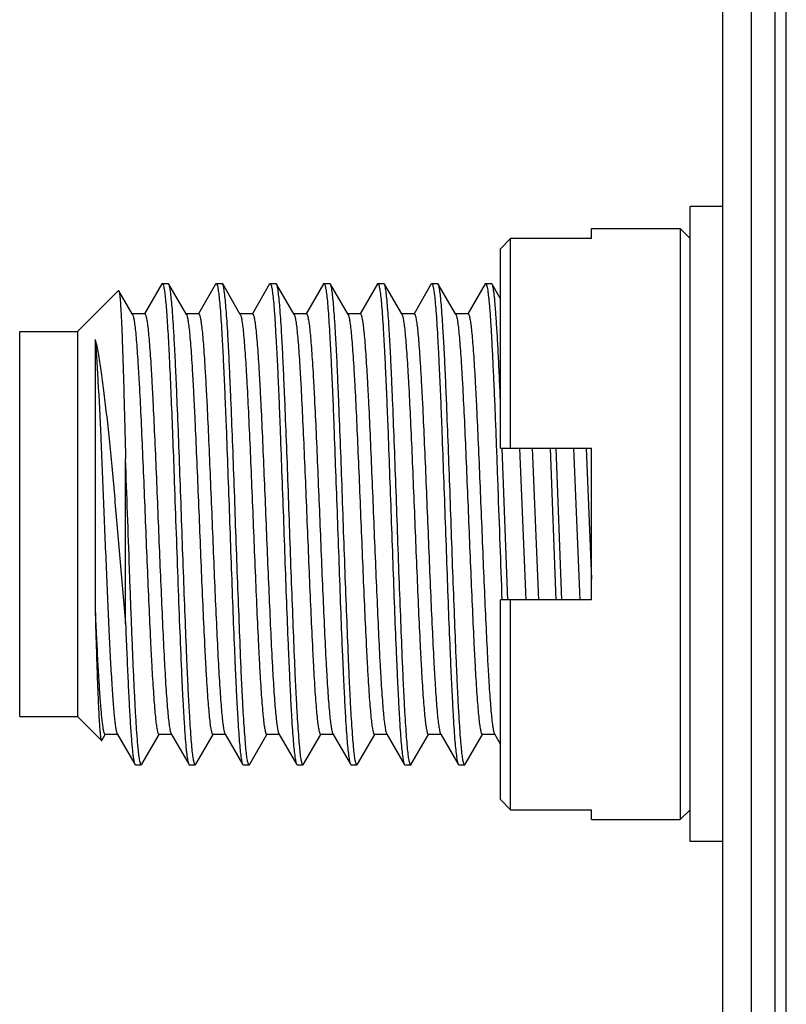
# Model space of a CAD drawing. Units: inches. Extents: x 0.2 to 16.8, y 0.2 to 10.8.
# Drawn here: x 7.6 to 8, y 5 to 5.5 of the extents above; entities that cross this region are included whole.
import ezdxf

# ---------------------------------------------------------------- set-up
doc = ezdxf.new("R2010")
doc.units = ezdxf.units.IN
doc.header["$LTSCALE"] = 0.935
doc.header["$MEASUREMENT"] = 0
doc.layers.get('0').update_dxf_attribs({"linetype": 'CONTINUOUS'})
doc.layers.add('02___PRT_ALL_AXES', color=7, linetype='CONTINUOUS')

msp = doc.modelspace()

# ---------------------------------------------------------------- linework, layer by layer
at = {"color": 7, "linetype": 'CONTINUOUS'}
for p, q in [((7.96411, 4.19258), (7.96411, 8.63353)), ((7.94911, 4.51816), (7.94911, 8.62959)), ((7.88093, 5.42737), (7.88093, 5.4325)), ((7.88093, 5.4325), (7.927, 5.4325)), ((7.927, 5.4325), (7.927, 5.12541)), ((7.927, 5.4325), (7.93211, 5.42738)), ((7.83881, 5.42737), (7.83369, 5.42206)), ((7.83881, 5.31833), (7.83881, 5.42737)), ((7.88093, 5.42737), (7.83881, 5.42737)), ((7.83369, 5.31833), (7.83369, 5.42206)), ((7.65761, 5.40372), (7.64865, 5.38823)), ((7.65761, 5.40372), (7.65788, 5.40396)), ((7.65788, 5.40396), (7.66099, 5.40396)), ((7.66127, 5.40371), (7.66099, 5.40396)), ((7.67042, 5.38789), (7.66126, 5.40371)), ((7.6856, 5.40371), (7.67665, 5.38824)), ((7.6856, 5.40371), (7.68588, 5.40396)), ((7.68588, 5.40396), (7.68899, 5.40396)), ((7.68926, 5.40372), (7.68899, 5.40396)), ((7.69841, 5.38791), (7.68927, 5.40372)), ((7.71362, 5.40373), (7.70466, 5.38824)), ((7.71362, 5.40373), (7.71388, 5.40396)), ((7.71388, 5.40396), (7.71699, 5.40396)), ((7.71727, 5.40371), (7.71699, 5.40396)), ((7.72642, 5.3879), (7.71727, 5.40371)), ((7.74163, 5.40373), (7.73266, 5.38824)), ((7.74163, 5.40373), (7.74188, 5.40396)), ((7.74188, 5.40396), (7.74499, 5.40396)), ((7.74527, 5.40371), (7.74499, 5.40396)), ((7.75442, 5.3879), (7.74527, 5.40371)), ((7.76963, 5.40373), (7.76066, 5.38823)), ((7.76963, 5.40373), (7.76988, 5.40396)), ((7.76988, 5.40396), (7.77299, 5.40396)), ((7.77328, 5.4037), (7.77299, 5.40396)), ((7.78227, 5.38816), (7.77327, 5.4037)), ((7.79763, 5.40373), (7.78866, 5.38823)), ((7.79763, 5.40373), (7.79788, 5.40396)), ((7.79788, 5.40396), (7.80099, 5.40396)), ((7.80128, 5.4037), (7.80099, 5.40396)), ((7.81027, 5.38815), (7.80127, 5.4037)), ((7.82564, 5.40373), (7.81666, 5.38822)), ((7.82563, 5.40373), (7.82588, 5.40396)), ((7.82588, 5.40396), (7.82899, 5.40396)), ((7.82928, 5.4037), (7.82899, 5.40396)), ((7.83369, 5.39605), (7.82926, 5.4037)), ((7.61377, 5.37896), (7.6351, 5.40029)), ((7.6351, 5.40029), (7.63529, 5.40022)), ((7.64226, 5.38817), (7.63528, 5.40022)), ((7.64242, 5.3879), (7.64226, 5.38817)), ((7.64877, 5.38817), (7.64226, 5.38817)), ((7.67676, 5.38817), (7.67026, 5.38817)), ((7.70478, 5.38818), (7.69826, 5.38818)), ((7.73278, 5.38817), (7.72626, 5.38817)), ((7.76078, 5.38816), (7.75427, 5.38816)), ((7.78242, 5.38789), (7.78227, 5.38816)), ((7.78878, 5.38816), (7.78227, 5.38816)), ((7.81042, 5.38788), (7.81027, 5.38815)), ((7.81678, 5.38815), (7.81027, 5.38815)), ((7.58377, 5.17896), (7.58377, 5.37896)), ((7.58377, 5.37896), (7.61377, 5.37896)), ((7.61377, 5.37896), (7.61377, 5.17896)), ((7.623, 5.37482), (7.623, 5.23387)), ((7.83369, 5.31833), (7.88093, 5.31833)), ((7.8374, 5.2394), (7.83453, 5.31849)), ((7.84345, 5.31848), (7.84675, 5.23943)), ((7.85012, 5.31849), (7.85342, 5.23943)), ((7.85947, 5.31846), (7.86233, 5.23945)), ((7.86541, 5.23945), (7.86254, 5.31846)), ((7.87145, 5.31846), (7.87475, 5.23943)), ((7.87811, 5.31848), (7.88093, 5.25037)), ((7.88093, 5.23959), (7.88093, 5.31833)), ((7.63877, 5.22739), (7.63877, 5.31279)), ((7.63429, 5.27896), (7.63877, 5.22739)), ((7.83369, 5.13585), (7.83369, 5.23959)), ((7.88093, 5.23959), (7.83369, 5.23959)), ((7.83881, 5.13055), (7.83881, 5.23959)), ((7.58377, 5.17896), (7.61377, 5.17896)), ((7.61377, 5.17896), (7.62623, 5.1665)), ((7.62642, 5.16657), (7.62822, 5.16967)), ((7.6281, 5.16974), (7.63461, 5.16974)), ((7.63445, 5.17002), (7.6436, 5.1542)), ((7.64726, 5.1542), (7.65621, 5.16966)), ((7.65609, 5.16973), (7.66261, 5.16973)), ((7.66226, 5.17046), (7.66246, 5.17)), ((7.66246, 5.17), (7.67161, 5.15419)), ((7.67526, 5.1542), (7.68422, 5.16968)), ((7.68411, 5.16975), (7.69061, 5.16975)), ((7.69029, 5.17037), (7.69045, 5.17002)), ((7.69045, 5.17002), (7.69061, 5.16975)), ((7.69061, 5.16975), (7.69962, 5.15419)), ((7.70327, 5.1542), (7.71222, 5.16967)), ((7.71211, 5.16974), (7.71862, 5.16974)), ((7.71834, 5.17026), (7.71846, 5.17001)), ((7.71846, 5.17001), (7.72762, 5.15418)), ((7.73127, 5.1542), (7.74023, 5.16968)), ((7.74011, 5.16974), (7.74662, 5.16974)), ((7.74638, 5.17017), (7.74646, 5.17002)), ((7.74646, 5.17002), (7.75563, 5.15418)), ((7.75927, 5.15421), (7.76823, 5.16968)), ((7.76811, 5.16975), (7.77462, 5.16975)), ((7.77446, 5.17002), (7.77462, 5.16975)), ((7.77462, 5.16975), (7.78363, 5.15418)), ((7.78727, 5.15421), (7.79623, 5.16969)), ((7.79611, 5.16976), (7.80262, 5.16976)), ((7.80246, 5.17003), (7.80262, 5.16976)), ((7.80262, 5.16976), (7.81164, 5.15418)), ((7.81526, 5.15421), (7.82423, 5.1697)), ((7.82411, 5.16976), (7.83062, 5.16976)), ((7.83046, 5.17004), (7.83369, 5.16446)), ((7.62623, 5.1665), (7.62642, 5.16657)), ((7.6436, 5.1542), (7.64388, 5.15396)), ((7.64388, 5.15396), (7.64699, 5.15396)), ((7.64727, 5.1542), (7.64699, 5.15396)), ((7.67161, 5.15419), (7.67188, 5.15396)), ((7.67188, 5.15396), (7.67499, 5.15396)), ((7.67527, 5.1542), (7.67499, 5.15396)), ((7.69961, 5.15419), (7.69988, 5.15396)), ((7.69988, 5.15396), (7.70299, 5.15396)), ((7.70327, 5.1542), (7.70299, 5.15396)), ((7.72762, 5.15418), (7.72788, 5.15396)), ((7.72788, 5.15396), (7.73099, 5.15396)), ((7.73127, 5.1542), (7.73099, 5.15396)), ((7.75563, 5.15418), (7.75588, 5.15396)), ((7.75588, 5.15396), (7.75899, 5.15396)), ((7.75928, 5.15421), (7.75899, 5.15396)), ((7.78363, 5.15418), (7.78388, 5.15396)), ((7.78388, 5.15396), (7.78699, 5.15396)), ((7.78728, 5.15421), (7.78699, 5.15396)), ((7.81163, 5.15418), (7.81188, 5.15396)), ((7.81188, 5.15396), (7.81499, 5.15396)), ((7.81528, 5.15421), (7.81499, 5.15396)), ((7.83369, 5.13585), (7.83881, 5.13055)), ((7.83881, 5.13055), (7.88093, 5.13055)), ((7.88093, 5.12541), (7.88093, 5.13055)), ((7.927, 5.12541), (7.93211, 5.13053)), ((7.88093, 5.12541), (7.927, 5.12541))]:
    msp.add_line(p, q, dxfattribs=at)
at = {"color": 9, "linetype": 'CONTINUOUS'}
for p, q in [((7.97611, 8.63353), (7.97611, 4.19258)), ((7.98211, 4.19258), (7.98211, 8.63353))]:
    msp.add_line(p, q, dxfattribs=at)
at = {"color": 7, "linetype": 'CONTINUOUS'}
for points, knots in [([(7.65788, 5.40396), (7.65795, 5.40396), (7.65813, 5.4038), (7.6584, 5.40319), (7.65873, 5.40184), (7.65908, 5.39958), (7.65946, 5.39642), (7.65983, 5.39242), (7.6602, 5.38758), (7.66057, 5.38195), (7.66095, 5.37557), (7.66133, 5.36848), (7.66186, 5.35777), (7.6625, 5.34304), (7.66323, 5.32407), (7.66374, 5.31086), (7.66399, 5.30403)], [0, 0, 0, 0, 0.002202, 0.006111, 0.020274, 0.043222, 0.07489, 0.115096, 0.163558, 0.219942, 0.283838, 0.35479, 0.432275, 0.604548, 0.795646, 1, 1, 1, 1]), ([(7.67499, 5.15397), (7.67491, 5.15397), (7.67477, 5.1541), (7.67466, 5.15431), (7.6745, 5.15469), (7.67432, 5.15535), (7.674, 5.15687), (7.67364, 5.15949), (7.67323, 5.16346), (7.67281, 5.16849), (7.67239, 5.17454), (7.67197, 5.18156), (7.67154, 5.18948), (7.67112, 5.19823), (7.67053, 5.21131), (7.66981, 5.22906), (7.66897, 5.25158), (7.66813, 5.27512), (7.66729, 5.29879), (7.66645, 5.32173), (7.66573, 5.34), (7.66514, 5.35362), (7.66472, 5.36286), (7.66429, 5.37133), (7.66387, 5.37894), (7.66345, 5.38562), (7.66303, 5.39131), (7.66261, 5.39597), (7.66224, 5.39919), (7.66194, 5.40121), (7.66173, 5.4023), (7.66152, 5.4031), (7.66136, 5.40354), (7.66127, 5.4037)], [0, 0, 0, 0, 0.001029, 0.001863, 0.002952, 0.005939, 0.010037, 0.021609, 0.037599, 0.057829, 0.082112, 0.110254, 0.142038, 0.177142, 0.215214, 0.298864, 0.390005, 0.485209, 0.580977, 0.673814, 0.76024, 0.800044, 0.837106, 0.871076, 0.901606, 0.928406, 0.951274, 0.970025, 0.984475, 0.990033, 0.994463, 0.997775, 1, 1, 1, 1]), ([(7.68588, 5.40396), (7.68596, 5.40396), (7.6861, 5.40383), (7.68622, 5.40361), (7.68638, 5.40323), (7.68656, 5.40257), (7.68687, 5.40104), (7.68723, 5.39842), (7.68764, 5.39445), (7.68807, 5.38942), (7.68849, 5.38336), (7.68891, 5.37634), (7.68933, 5.36842), (7.68975, 5.35967), (7.69019, 5.35017), (7.69062, 5.34001), (7.6912, 5.32543), (7.69189, 5.3063), (7.69276, 5.28276), (7.69359, 5.25908), (7.69443, 5.23613), (7.69516, 5.21786), (7.69573, 5.20424), (7.69615, 5.195), (7.69658, 5.18654), (7.69701, 5.17893), (7.69744, 5.17225), (7.69785, 5.16656), (7.69826, 5.16191), (7.69863, 5.1587), (7.69894, 5.15669), (7.69915, 5.1556), (7.69936, 5.15479), (7.69951, 5.15435), (7.69961, 5.15419)], [0, 0, 0, 0, 0.001045, 0.001889, 0.002989, 0.005998, 0.010114, 0.021682, 0.037646, 0.057875, 0.082187, 0.11036, 0.142138, 0.177228, 0.215308, 0.256027, 0.299006, 0.390145, 0.485365, 0.581153, 0.673974, 0.760405, 0.800215, 0.837258, 0.871193, 0.901707, 0.928518, 0.951381, 0.970092, 0.984489, 0.990034, 0.994465, 0.997779, 1, 1, 1, 1]), ([(7.70299, 5.15396), (7.7029, 5.15396), (7.70277, 5.15408), (7.70265, 5.1543), (7.70248, 5.15468), (7.70229, 5.15534), (7.70197, 5.15687), (7.70161, 5.15949), (7.70121, 5.16346), (7.70081, 5.16849), (7.70039, 5.17455), (7.69995, 5.18157), (7.69951, 5.18949), (7.69908, 5.19824), (7.6985, 5.21133), (7.69782, 5.22909), (7.69695, 5.25161), (7.69608, 5.27515), (7.69529, 5.29883), (7.69444, 5.32178), (7.69369, 5.34005), (7.69311, 5.35367), (7.6927, 5.36291), (7.69229, 5.37137), (7.69187, 5.37898), (7.69143, 5.38566), (7.69099, 5.39135), (7.69057, 5.396), (7.69021, 5.39921), (7.68992, 5.40122), (7.68972, 5.40231), (7.68952, 5.40312), (7.68936, 5.40356), (7.68927, 5.40372)], [0, 0, 0, 0, 0.001059, 0.001908, 0.003013, 0.006029, 0.01015, 0.021721, 0.037682, 0.057905, 0.082216, 0.11039, 0.14217, 0.177261, 0.21534, 0.299037, 0.390176, 0.485396, 0.581183, 0.674003, 0.760434, 0.800243, 0.837285, 0.871217, 0.901729, 0.928541, 0.951408, 0.97012, 0.98451, 0.990049, 0.994472, 0.99778, 1, 1, 1, 1]), ([(7.71388, 5.40396), (7.71396, 5.40396), (7.71409, 5.40382), (7.71421, 5.40361), (7.71437, 5.40323), (7.71456, 5.40257), (7.71489, 5.40103), (7.71526, 5.39841), (7.71568, 5.39444), (7.71609, 5.3894), (7.71649, 5.38334), (7.7169, 5.3763), (7.71734, 5.36837), (7.71778, 5.35961), (7.71822, 5.3501), (7.71864, 5.33993), (7.7192, 5.32533), (7.71989, 5.30618), (7.72078, 5.28263), (7.72162, 5.25893), (7.72242, 5.23598), (7.72316, 5.21771), (7.72377, 5.20409), (7.72419, 5.19486), (7.7246, 5.1864), (7.72501, 5.17881), (7.72543, 5.17214), (7.72586, 5.16646), (7.7263, 5.16182), (7.72667, 5.15863), (7.72698, 5.15664), (7.72718, 5.15556), (7.72738, 5.15476), (7.72753, 5.15433), (7.72762, 5.15418)], [0, 0, 0, 0, 0.001028, 0.001871, 0.002973, 0.00599, 0.010118, 0.021712, 0.037699, 0.057949, 0.082288, 0.110493, 0.142311, 0.177444, 0.215566, 0.256328, 0.29935, 0.390573, 0.485865, 0.581706, 0.674554, 0.760982, 0.800778, 0.837798, 0.871696, 0.902164, 0.928921, 0.951725, 0.970371, 0.98469, 0.99019, 0.994571, 0.997833, 1, 1, 1, 1]), ([(7.73099, 5.15396), (7.7309, 5.15396), (7.73077, 5.15408), (7.73064, 5.1543), (7.73048, 5.15468), (7.73029, 5.15534), (7.72997, 5.15687), (7.72961, 5.15949), (7.72921, 5.16345), (7.72881, 5.16848), (7.72839, 5.17454), (7.72795, 5.18155), (7.72751, 5.18947), (7.72708, 5.19822), (7.72651, 5.2113), (7.72583, 5.22905), (7.72494, 5.25157), (7.72409, 5.2751), (7.72329, 5.29877), (7.72244, 5.32172), (7.72169, 5.33999), (7.72112, 5.35361), (7.72071, 5.36285), (7.72029, 5.37131), (7.71987, 5.37893), (7.71943, 5.38561), (7.719, 5.39131), (7.71858, 5.39597), (7.71822, 5.39918), (7.71792, 5.4012), (7.71772, 5.4023), (7.71752, 5.40311), (7.71737, 5.40355), (7.71727, 5.40371)], [0, 0, 0, 0, 0.001062, 0.001912, 0.003017, 0.006032, 0.01015, 0.021713, 0.037665, 0.057877, 0.082177, 0.110337, 0.142102, 0.177176, 0.215238, 0.298899, 0.390005, 0.485195, 0.580961, 0.67377, 0.760202, 0.800017, 0.837069, 0.871015, 0.901546, 0.92838, 0.951272, 0.970012, 0.984434, 0.989991, 0.994432, 0.99776, 1, 1, 1, 1]), ([(7.74188, 5.40396), (7.74196, 5.40396), (7.74209, 5.40382), (7.74221, 5.40361), (7.74237, 5.40323), (7.74256, 5.40257), (7.74288, 5.40103), (7.74326, 5.39841), (7.74368, 5.39444), (7.74409, 5.3894), (7.74449, 5.38334), (7.74491, 5.37631), (7.74533, 5.36837), (7.74577, 5.35961), (7.74622, 5.3501), (7.74664, 5.33994), (7.74721, 5.32534), (7.74789, 5.30619), (7.74878, 5.28263), (7.74963, 5.25894), (7.75042, 5.23598), (7.75116, 5.21771), (7.75176, 5.20409), (7.75219, 5.19486), (7.75261, 5.18641), (7.75302, 5.17881), (7.75343, 5.17214), (7.75386, 5.16646), (7.75429, 5.16183), (7.75467, 5.15864), (7.75498, 5.15664), (7.75518, 5.15556), (7.75538, 5.15477), (7.75553, 5.15433), (7.75562, 5.15418)], [0, 0, 0, 0, 0.001023, 0.001864, 0.002965, 0.005982, 0.010109, 0.021703, 0.037691, 0.057942, 0.08228, 0.110485, 0.142302, 0.177434, 0.215556, 0.256317, 0.29934, 0.390562, 0.485854, 0.581695, 0.674543, 0.760972, 0.800769, 0.837789, 0.871689, 0.902158, 0.928915, 0.951719, 0.970366, 0.984687, 0.990189, 0.994572, 0.997834, 1, 1, 1, 1]), ([(7.75899, 5.15396), (7.7589, 5.15396), (7.75877, 5.15408), (7.75864, 5.1543), (7.75848, 5.15468), (7.75829, 5.15534), (7.75797, 5.15687), (7.75762, 5.15949), (7.75722, 5.16345), (7.75681, 5.16848), (7.75638, 5.17453), (7.75594, 5.18154), (7.75551, 5.18946), (7.75508, 5.1982), (7.75452, 5.21127), (7.75383, 5.22902), (7.75294, 5.25153), (7.7521, 5.27506), (7.7513, 5.29873), (7.75043, 5.32167), (7.74969, 5.33994), (7.74912, 5.35356), (7.74872, 5.3628), (7.7483, 5.37127), (7.74787, 5.37889), (7.74743, 5.38557), (7.747, 5.39128), (7.74658, 5.39595), (7.74623, 5.39916), (7.74593, 5.40118), (7.74573, 5.40228), (7.74553, 5.4031), (7.74537, 5.40354), (7.74528, 5.40371)], [0, 0, 0, 0, 0.001064, 0.001914, 0.003019, 0.006033, 0.010149, 0.021706, 0.03765, 0.057856, 0.082147, 0.110297, 0.14205, 0.177111, 0.215159, 0.298794, 0.389874, 0.485042, 0.58079, 0.673591, 0.760024, 0.799844, 0.836904, 0.87086, 0.901404, 0.928255, 0.951166, 0.969928, 0.984375, 0.989945, 0.994401, 0.997744, 1, 1, 1, 1]), ([(7.76988, 5.40396), (7.76996, 5.40396), (7.77009, 5.40382), (7.77021, 5.40361), (7.77037, 5.40323), (7.77055, 5.40257), (7.77088, 5.40103), (7.77125, 5.39841), (7.77168, 5.39444), (7.77209, 5.3894), (7.7725, 5.38334), (7.77291, 5.37631), (7.77333, 5.36838), (7.77377, 5.35962), (7.77421, 5.35011), (7.77464, 5.33994), (7.77521, 5.32534), (7.77589, 5.30619), (7.77677, 5.28264), (7.77763, 5.25895), (7.77843, 5.236), (7.77915, 5.21772), (7.77976, 5.2041), (7.78019, 5.19487), (7.78061, 5.18642), (7.78102, 5.17882), (7.78143, 5.17215), (7.78185, 5.16647), (7.78229, 5.16183), (7.78267, 5.15864), (7.78298, 5.15664), (7.78318, 5.15556), (7.78338, 5.15477), (7.78353, 5.15434), (7.78362, 5.15418)], [0, 0, 0, 0, 0.00102, 0.00186, 0.00296, 0.005975, 0.010102, 0.021695, 0.037683, 0.057933, 0.082269, 0.110471, 0.142284, 0.177412, 0.215531, 0.256289, 0.299308, 0.390525, 0.485811, 0.581648, 0.674495, 0.760924, 0.800722, 0.837745, 0.871649, 0.902121, 0.928882, 0.951691, 0.970343, 0.984672, 0.990178, 0.994565, 0.997831, 1, 1, 1, 1]), ([(7.78699, 5.15396), (7.7869, 5.15396), (7.78677, 5.15408), (7.78664, 5.1543), (7.78648, 5.15468), (7.78629, 5.15534), (7.78597, 5.15687), (7.78562, 5.15949), (7.78522, 5.16345), (7.78481, 5.16847), (7.78438, 5.17452), (7.78394, 5.18153), (7.78351, 5.18945), (7.78309, 5.19819), (7.78252, 5.21126), (7.78182, 5.229), (7.78093, 5.25151), (7.7801, 5.27503), (7.7793, 5.2987), (7.77843, 5.32163), (7.77769, 5.33991), (7.77713, 5.35353), (7.77672, 5.36277), (7.7763, 5.37124), (7.77586, 5.37886), (7.77542, 5.38555), (7.775, 5.39126), (7.77459, 5.39593), (7.77423, 5.39915), (7.77394, 5.40117), (7.77373, 5.40228), (7.77353, 5.40309), (7.77337, 5.40354), (7.77328, 5.4037)], [0, 0, 0, 0, 0.001065, 0.001915, 0.00302, 0.006033, 0.010147, 0.021699, 0.037639, 0.05784, 0.082125, 0.110268, 0.142013, 0.177065, 0.215104, 0.29872, 0.389782, 0.484935, 0.580671, 0.673465, 0.759899, 0.799723, 0.836788, 0.870753, 0.901308, 0.92817, 0.951093, 0.96987, 0.984334, 0.989913, 0.99438, 0.997733, 1, 1, 1, 1]), ([(7.79788, 5.40396), (7.79796, 5.40396), (7.79809, 5.40382), (7.7982, 5.40361), (7.79837, 5.40323), (7.79855, 5.40257), (7.79887, 5.40103), (7.79925, 5.39841), (7.79967, 5.39444), (7.80009, 5.3894), (7.8005, 5.38334), (7.80091, 5.37631), (7.80133, 5.36838), (7.80176, 5.35962), (7.80221, 5.35012), (7.80264, 5.33995), (7.80322, 5.32536), (7.8039, 5.30621), (7.80476, 5.28266), (7.80563, 5.25897), (7.80643, 5.23602), (7.80715, 5.21774), (7.80775, 5.20413), (7.80819, 5.19489), (7.80862, 5.18644), (7.80903, 5.17884), (7.80943, 5.17217), (7.80985, 5.16648), (7.81028, 5.16184), (7.81066, 5.15865), (7.81098, 5.15665), (7.81118, 5.15557), (7.81138, 5.15477), (7.81153, 5.15434), (7.81162, 5.15418)], [0, 0, 0, 0, 0.001018, 0.001857, 0.002957, 0.00597, 0.010096, 0.021687, 0.037672, 0.05792, 0.082253, 0.110451, 0.142258, 0.177381, 0.215496, 0.256249, 0.299262, 0.390466, 0.485742, 0.581572, 0.674416, 0.760846, 0.800646, 0.837672, 0.871581, 0.90206, 0.928828, 0.951644, 0.970305, 0.984646, 0.990159, 0.994553, 0.997826, 1, 1, 1, 1]), ([(7.81499, 5.15396), (7.8149, 5.15396), (7.81477, 5.15408), (7.81464, 5.1543), (7.81448, 5.15468), (7.81429, 5.15534), (7.81397, 5.15687), (7.81363, 5.15949), (7.81323, 5.16345), (7.81281, 5.16847), (7.81238, 5.17452), (7.81194, 5.18153), (7.81151, 5.18944), (7.81109, 5.19818), (7.81053, 5.21125), (7.80982, 5.22899), (7.80893, 5.25149), (7.80811, 5.27501), (7.8073, 5.29868), (7.80642, 5.32162), (7.8057, 5.33989), (7.80514, 5.35351), (7.80473, 5.36275), (7.8043, 5.37122), (7.80386, 5.37884), (7.80342, 5.38554), (7.803, 5.39125), (7.80259, 5.39592), (7.80224, 5.39914), (7.80194, 5.40117), (7.80174, 5.40227), (7.80153, 5.40309), (7.80137, 5.40354), (7.80128, 5.4037)], [0, 0, 0, 0, 0.001063, 0.001914, 0.003019, 0.006031, 0.010144, 0.021692, 0.03763, 0.057829, 0.082111, 0.11025, 0.14199, 0.177036, 0.21507, 0.298675, 0.389726, 0.48487, 0.580602, 0.673393, 0.759828, 0.799654, 0.836722, 0.870692, 0.901252, 0.928121, 0.951051, 0.969836, 0.98431, 0.989895, 0.994368, 0.997728, 1, 1, 1, 1]), ([(7.82588, 5.40396), (7.82599, 5.40396), (7.82615, 5.40374), (7.82628, 5.40344), (7.82648, 5.40285), (7.82671, 5.40186), (7.82697, 5.40034), (7.82723, 5.3984), (7.8275, 5.39604), (7.82777, 5.39327), (7.82814, 5.38879), (7.82858, 5.38225), (7.82908, 5.37335), (7.82959, 5.36312), (7.83013, 5.35173), (7.83067, 5.33931), (7.83119, 5.32605), (7.83169, 5.31214), (7.83238, 5.29283), (7.83328, 5.26856), (7.83398, 5.24911), (7.83433, 5.23948)], [0, 0, 0, 0, 0.002053, 0.003891, 0.006342, 0.01314, 0.022493, 0.03439, 0.048801, 0.065684, 0.084979, 0.130547, 0.184885, 0.247246, 0.316767, 0.392473, 0.473309, 0.55815, 0.645814, 0.824694, 1, 1, 1, 1]), ([(7.83369, 5.34013), (7.83351, 5.34449), (7.83317, 5.35281), (7.83264, 5.36466), (7.83208, 5.37518), (7.83151, 5.38421), (7.83104, 5.39074), (7.83066, 5.39512), (7.8304, 5.39774), (7.83013, 5.3999), (7.82987, 5.4016), (7.82961, 5.40281), (7.82941, 5.40347), (7.82928, 5.4037)], [0, 0, 0, 0, 0.204853, 0.391731, 0.557761, 0.700384, 0.817407, 0.865749, 0.907066, 0.941214, 0.968097, 0.987658, 1, 1, 1, 1]), ([(7.63529, 5.40022), (7.63534, 5.40013), (7.63542, 5.39988), (7.63552, 5.39941), (7.63563, 5.39875), (7.63579, 5.39751), (7.63598, 5.39552), (7.63619, 5.39259), (7.6364, 5.38898), (7.63662, 5.3847), (7.63684, 5.37978), (7.63705, 5.37425), (7.63727, 5.36814), (7.63756, 5.35895), (7.63793, 5.34633), (7.63836, 5.33004), (7.63863, 5.31868), (7.63877, 5.31279)], [0, 0, 0, 0, 0.003497, 0.009018, 0.016605, 0.02626, 0.051733, 0.085308, 0.126751, 0.175798, 0.232157, 0.295517, 0.365483, 0.441612, 0.610452, 0.798058, 1, 1, 1, 1]), ([(7.64242, 5.3879), (7.64251, 5.38774), (7.64267, 5.38733), (7.64287, 5.38658), (7.64308, 5.38558), (7.64339, 5.38377), (7.64376, 5.3809), (7.64417, 5.37676), (7.64459, 5.37172), (7.64501, 5.36584), (7.64543, 5.35915), (7.64603, 5.34882), (7.64675, 5.33443), (7.64757, 5.31576), (7.64843, 5.29574), (7.64925, 5.27511), (7.65009, 5.25461), (7.65095, 5.23501), (7.65164, 5.21957), (7.65223, 5.2082), (7.65267, 5.2006), (7.65309, 5.19372), (7.65351, 5.18761), (7.65392, 5.18235), (7.65434, 5.17798), (7.65477, 5.17455), (7.65513, 5.17227), (7.65543, 5.17094), (7.65561, 5.17037), (7.65577, 5.17003), (7.65588, 5.16984), (7.65601, 5.16973), (7.6561, 5.16973)], [0, 0, 0, 0, 0.002455, 0.005994, 0.010648, 0.016421, 0.031244, 0.050293, 0.073413, 0.100441, 0.131148, 0.165257, 0.242258, 0.32866, 0.421332, 0.516835, 0.611679, 0.702398, 0.785694, 0.82354, 0.858414, 0.890018, 0.918056, 0.942248, 0.962343, 0.97819, 0.989721, 0.993848, 0.996883, 0.998002, 0.99887, 1, 1, 1, 1]), ([(7.64877, 5.38817), (7.64885, 5.38817), (7.64898, 5.38806), (7.6491, 5.38788), (7.64926, 5.38756), (7.64943, 5.387), (7.64974, 5.3857), (7.6501, 5.38348), (7.65051, 5.38012), (7.65092, 5.37586), (7.65133, 5.37075), (7.65175, 5.36481), (7.65216, 5.3581), (7.65258, 5.35068), (7.65316, 5.33958), (7.65386, 5.32447), (7.65469, 5.30527), (7.65552, 5.28512), (7.65635, 5.26476), (7.65717, 5.2449), (7.658, 5.22626), (7.65882, 5.20949), (7.65953, 5.19698), (7.66012, 5.18834), (7.66053, 5.18304), (7.66095, 5.1786), (7.66135, 5.17506), (7.66176, 5.17244), (7.66206, 5.17101), (7.66226, 5.17046)], [0, 0, 0, 0, 0.001113, 0.001959, 0.003046, 0.005994, 0.010019, 0.021323, 0.036871, 0.056508, 0.08007, 0.107388, 0.138267, 0.172404, 0.209461, 0.290984, 0.380063, 0.473497, 0.567917, 0.659996, 0.746501, 0.824249, 0.890553, 0.918696, 0.943122, 0.963575, 0.979924, 0.992084, 1, 1, 1, 1]), ([(7.67042, 5.38789), (7.67051, 5.38773), (7.67067, 5.38732), (7.67099, 5.38617), (7.67134, 5.3841), (7.67175, 5.3809), (7.67217, 5.37676), (7.6726, 5.37172), (7.67302, 5.36583), (7.67344, 5.35914), (7.67385, 5.35172), (7.67428, 5.34362), (7.67488, 5.33171), (7.67558, 5.31574), (7.67641, 5.29572), (7.67728, 5.27508), (7.67808, 5.25458), (7.67895, 5.23498), (7.67966, 5.21954), (7.68023, 5.20817), (7.68066, 5.20056), (7.68109, 5.19369), (7.68152, 5.18759), (7.68193, 5.18234), (7.68234, 5.17796), (7.68276, 5.17452), (7.68312, 5.17226), (7.68344, 5.17094), (7.68362, 5.17037), (7.68378, 5.17004), (7.68389, 5.16985), (7.68402, 5.16975), (7.68411, 5.16975)], [0, 0, 0, 0, 0.002479, 0.006021, 0.016381, 0.031134, 0.050221, 0.073417, 0.100469, 0.131156, 0.165232, 0.202395, 0.242299, 0.328729, 0.421412, 0.516949, 0.611834, 0.702553, 0.785832, 0.823734, 0.858623, 0.890181, 0.918166, 0.942341, 0.962473, 0.978357, 0.989831, 0.993913, 0.996911, 0.998017, 0.998878, 1, 1, 1, 1]), ([(7.67676, 5.38817), (7.67685, 5.38817), (7.67698, 5.38806), (7.67709, 5.38788), (7.67725, 5.38756), (7.67743, 5.387), (7.67774, 5.38571), (7.6781, 5.3835), (7.67851, 5.38014), (7.67892, 5.37587), (7.67933, 5.37073), (7.67975, 5.36476), (7.68017, 5.35803), (7.68059, 5.35059), (7.68116, 5.33944), (7.68187, 5.32427), (7.6827, 5.30499), (7.68353, 5.28477), (7.68436, 5.26435), (7.68519, 5.24445), (7.68602, 5.22579), (7.68684, 5.20903), (7.68756, 5.19654), (7.68815, 5.18796), (7.68856, 5.1827), (7.68898, 5.1783), (7.68939, 5.17481), (7.68974, 5.17249), (7.69005, 5.17112), (7.69021, 5.17059), (7.69029, 5.17037)], [0, 0, 0, 0, 0.001117, 0.001965, 0.003052, 0.005994, 0.009993, 0.021211, 0.03673, 0.056447, 0.08014, 0.107575, 0.138515, 0.172723, 0.209923, 0.291823, 0.381183, 0.474898, 0.569597, 0.661838, 0.748345, 0.826089, 0.892141, 0.920064, 0.944279, 0.964557, 0.980676, 0.992487, 0.996776, 1, 1, 1, 1]), ([(7.69841, 5.38791), (7.6985, 5.38775), (7.69866, 5.38734), (7.69887, 5.38658), (7.69908, 5.38558), (7.69938, 5.38376), (7.69975, 5.3809), (7.70017, 5.37677), (7.70059, 5.37175), (7.70101, 5.36587), (7.70143, 5.35918), (7.70202, 5.34884), (7.70274, 5.33444), (7.70358, 5.31576), (7.70442, 5.29573), (7.70526, 5.27508), (7.7061, 5.25457), (7.70694, 5.23496), (7.70765, 5.21952), (7.70824, 5.20815), (7.70866, 5.20054), (7.70909, 5.19365), (7.70951, 5.18755), (7.70993, 5.18231), (7.71035, 5.17796), (7.71076, 5.17453), (7.71112, 5.17227), (7.71144, 5.17095), (7.71162, 5.17037), (7.71177, 5.17004), (7.71189, 5.16985), (7.71202, 5.16974), (7.71211, 5.16974)], [0, 0, 0, 0, 0.002475, 0.006041, 0.010718, 0.016498, 0.031299, 0.050295, 0.073355, 0.100333, 0.131033, 0.165185, 0.242291, 0.328683, 0.421397, 0.516974, 0.611898, 0.702694, 0.785894, 0.823749, 0.858677, 0.890339, 0.918367, 0.942477, 0.962473, 0.978241, 0.989721, 0.993837, 0.996871, 0.997992, 0.998864, 1, 1, 1, 1]), ([(7.70478, 5.38818), (7.70486, 5.38818), (7.70499, 5.38807), (7.7051, 5.38788), (7.70526, 5.38754), (7.70544, 5.38696), (7.70575, 5.38564), (7.70611, 5.38337), (7.70652, 5.37997), (7.70693, 5.37566), (7.70735, 5.37049), (7.70777, 5.36448), (7.70819, 5.35769), (7.70861, 5.35019), (7.70919, 5.33896), (7.7099, 5.32371), (7.71073, 5.30434), (7.71156, 5.28405), (7.71239, 5.26358), (7.71323, 5.24366), (7.71406, 5.22502), (7.71477, 5.21059), (7.71535, 5.20018), (7.71577, 5.19339), (7.71619, 5.18737), (7.71661, 5.1822), (7.71702, 5.17791), (7.71743, 5.17452), (7.71779, 5.17228), (7.7181, 5.17096), (7.71826, 5.17047), (7.71834, 5.17026)], [0, 0, 0, 0, 0.001128, 0.002, 0.003124, 0.00617, 0.010304, 0.021813, 0.037559, 0.057402, 0.081193, 0.108776, 0.13998, 0.174499, 0.211965, 0.294272, 0.383956, 0.477962, 0.57287, 0.665194, 0.751505, 0.82887, 0.86336, 0.894608, 0.92228, 0.946071, 0.965827, 0.981451, 0.992856, 0.99696, 1, 1, 1, 1]), ([(7.72642, 5.3879), (7.72651, 5.38774), (7.72667, 5.38733), (7.72687, 5.38657), (7.72708, 5.38557), (7.72739, 5.38374), (7.72775, 5.38087), (7.72817, 5.37673), (7.72859, 5.3717), (7.72901, 5.36582), (7.72943, 5.35913), (7.73002, 5.34878), (7.73074, 5.33437), (7.73158, 5.31569), (7.73242, 5.29566), (7.73326, 5.27502), (7.7341, 5.25451), (7.73494, 5.23491), (7.73566, 5.21947), (7.73624, 5.20811), (7.73667, 5.20051), (7.73709, 5.19363), (7.73751, 5.18753), (7.73793, 5.18228), (7.73835, 5.17793), (7.73876, 5.17452), (7.73912, 5.17226), (7.73944, 5.17095), (7.73962, 5.17037), (7.73978, 5.17004), (7.73989, 5.16985), (7.74003, 5.16974), (7.74011, 5.16974)], [0, 0, 0, 0, 0.002482, 0.006057, 0.010747, 0.016549, 0.031406, 0.050459, 0.073558, 0.100553, 0.131256, 0.165419, 0.242574, 0.328995, 0.421701, 0.517268, 0.612168, 0.702949, 0.786119, 0.823941, 0.858832, 0.890469, 0.918493, 0.942606, 0.962592, 0.978326, 0.989762, 0.993859, 0.996879, 0.997996, 0.998865, 1, 1, 1, 1]), ([(7.73278, 5.38817), (7.73286, 5.38817), (7.73299, 5.38806), (7.73311, 5.38787), (7.73327, 5.38754), (7.73344, 5.38695), (7.73376, 5.38562), (7.73411, 5.38334), (7.73453, 5.3799), (7.73494, 5.37556), (7.73536, 5.37036), (7.73578, 5.36432), (7.7362, 5.3575), (7.73662, 5.34995), (7.7372, 5.33866), (7.73791, 5.32334), (7.73875, 5.30389), (7.73958, 5.28353), (7.74042, 5.263), (7.74125, 5.24305), (7.74208, 5.22441), (7.7428, 5.21001), (7.74339, 5.19963), (7.74381, 5.19288), (7.74422, 5.18691), (7.74464, 5.18179), (7.74506, 5.17756), (7.74547, 5.17426), (7.74583, 5.17208), (7.74614, 5.17083), (7.7463, 5.17036), (7.74638, 5.17017)], [0, 0, 0, 0, 0.00113, 0.002001, 0.003126, 0.006185, 0.010343, 0.021938, 0.037803, 0.057787, 0.081728, 0.109458, 0.140804, 0.175491, 0.213144, 0.295843, 0.385881, 0.480167, 0.575283, 0.667721, 0.754009, 0.831169, 0.865498, 0.896553, 0.924007, 0.947545, 0.966988, 0.982253, 0.993264, 0.997163, 1, 1, 1, 1]), ([(7.75442, 5.38789), (7.75451, 5.38774), (7.75467, 5.38732), (7.75488, 5.38656), (7.75508, 5.38555), (7.75539, 5.38373), (7.75575, 5.38084), (7.75617, 5.37669), (7.75659, 5.37166), (7.75701, 5.36577), (7.75744, 5.35908), (7.75803, 5.34874), (7.75875, 5.33432), (7.75958, 5.31564), (7.76042, 5.29561), (7.76126, 5.27497), (7.7621, 5.25447), (7.76294, 5.23487), (7.76366, 5.21944), (7.76424, 5.20809), (7.76467, 5.20049), (7.76509, 5.19361), (7.76551, 5.18751), (7.76593, 5.18227), (7.76635, 5.17792), (7.76676, 5.17451), (7.76712, 5.17226), (7.76744, 5.17095), (7.76762, 5.17038), (7.76778, 5.17005), (7.7679, 5.16986), (7.76803, 5.16975), (7.76811, 5.16975)], [0, 0, 0, 0, 0.002484, 0.006062, 0.01076, 0.016575, 0.031476, 0.05058, 0.073717, 0.100727, 0.131429, 0.165592, 0.242782, 0.32923, 0.421924, 0.517479, 0.612357, 0.703125, 0.786279, 0.824076, 0.858935, 0.890547, 0.918569, 0.942694, 0.962683, 0.978396, 0.989799, 0.993879, 0.996887, 0.997999, 0.998866, 1, 1, 1, 1]), ([(7.76078, 5.38816), (7.76086, 5.38816), (7.76099, 5.38806), (7.76111, 5.38786), (7.76127, 5.38753), (7.76145, 5.38694), (7.76176, 5.38559), (7.76212, 5.38328), (7.76254, 5.3798), (7.76295, 5.37541), (7.76337, 5.37014), (7.7638, 5.36404), (7.76422, 5.35714), (7.76464, 5.34952), (7.76523, 5.33812), (7.76594, 5.32266), (7.76678, 5.30305), (7.76762, 5.28255), (7.76846, 5.26192), (7.7693, 5.24191), (7.77014, 5.22327), (7.77086, 5.20891), (7.77145, 5.1986), (7.77187, 5.19192), (7.77229, 5.18604), (7.77271, 5.18103), (7.77313, 5.17694), (7.77349, 5.1741), (7.7738, 5.17232), (7.77401, 5.17133), (7.77421, 5.17059), (7.77437, 5.17018), (7.77446, 5.17002)], [0, 0, 0, 0, 0.001135, 0.00201, 0.00314, 0.006218, 0.010415, 0.022141, 0.038197, 0.058419, 0.082628, 0.110643, 0.142282, 0.17729, 0.215293, 0.298721, 0.389445, 0.484298, 0.579832, 0.67249, 0.758742, 0.835544, 0.869579, 0.900268, 0.927285, 0.950313, 0.969161, 0.983751, 0.989431, 0.994028, 0.997544, 1, 1, 1, 1]), ([(7.78242, 5.38789), (7.78251, 5.38773), (7.78267, 5.38731), (7.78288, 5.38656), (7.78309, 5.38555), (7.78339, 5.38372), (7.78376, 5.38083), (7.78417, 5.37667), (7.78459, 5.37163), (7.78502, 5.36574), (7.78544, 5.35905), (7.78603, 5.34871), (7.78675, 5.33429), (7.78758, 5.3156), (7.78842, 5.29558), (7.78926, 5.27494), (7.7901, 5.25445), (7.79094, 5.23485), (7.79166, 5.21943), (7.79224, 5.20808), (7.79267, 5.20049), (7.79309, 5.19361), (7.79351, 5.18751), (7.79393, 5.18226), (7.79435, 5.17791), (7.79476, 5.1745), (7.79512, 5.17226), (7.79544, 5.17095), (7.79562, 5.17038), (7.79578, 5.17005), (7.7959, 5.16986), (7.79603, 5.16976), (7.79611, 5.16976)], [0, 0, 0, 0, 0.002482, 0.006058, 0.010755, 0.016575, 0.031505, 0.05065, 0.073821, 0.100846, 0.131544, 0.165697, 0.242904, 0.329374, 0.422057, 0.5176, 0.612459, 0.703216, 0.786371, 0.824151, 0.858984, 0.890575, 0.918597, 0.942739, 0.962745, 0.978451, 0.98983, 0.993897, 0.996894, 0.998003, 0.998867, 1, 1, 1, 1]), ([(7.78878, 5.38816), (7.78886, 5.38816), (7.78899, 5.38805), (7.78911, 5.38786), (7.78927, 5.38752), (7.78945, 5.38694), (7.78976, 5.38559), (7.79012, 5.38329), (7.79054, 5.37981), (7.79095, 5.37541), (7.79137, 5.37014), (7.7918, 5.36403), (7.79222, 5.35714), (7.79264, 5.34952), (7.79323, 5.33813), (7.79394, 5.32266), (7.79478, 5.30306), (7.79562, 5.28257), (7.79646, 5.26193), (7.7973, 5.24193), (7.79814, 5.22329), (7.79886, 5.20893), (7.79945, 5.19862), (7.79987, 5.19194), (7.80029, 5.18606), (7.80071, 5.18104), (7.80113, 5.17694), (7.80149, 5.17411), (7.8018, 5.17232), (7.80201, 5.17134), (7.80221, 5.17059), (7.80237, 5.17019), (7.80246, 5.17003)], [0, 0, 0, 0, 0.001134, 0.002004, 0.003128, 0.006187, 0.010371, 0.02209, 0.038159, 0.0584, 0.082625, 0.110642, 0.142257, 0.177242, 0.215237, 0.298677, 0.389407, 0.484238, 0.579756, 0.67242, 0.758699, 0.835485, 0.86951, 0.9002, 0.927237, 0.950307, 0.969176, 0.983766, 0.989442, 0.994034, 0.997546, 1, 1, 1, 1]), ([(7.81042, 5.38788), (7.81051, 5.38772), (7.81067, 5.38731), (7.81088, 5.38655), (7.81109, 5.38555), (7.81139, 5.38371), (7.81176, 5.38082), (7.81217, 5.37666), (7.81259, 5.37161), (7.81302, 5.36572), (7.81344, 5.35904), (7.81403, 5.34869), (7.81475, 5.33427), (7.81558, 5.31559), (7.81642, 5.29557), (7.81726, 5.27493), (7.8181, 5.25444), (7.81894, 5.23485), (7.81966, 5.21942), (7.82024, 5.20808), (7.82067, 5.20049), (7.82109, 5.19361), (7.82151, 5.18752), (7.82193, 5.18227), (7.82235, 5.17792), (7.82276, 5.1745), (7.82312, 5.17226), (7.82344, 5.17095), (7.82362, 5.17038), (7.82378, 5.17006), (7.8239, 5.16987), (7.82403, 5.16976), (7.82411, 5.16976)], [0, 0, 0, 0, 0.002477, 0.006046, 0.010735, 0.016553, 0.031498, 0.050672, 0.073871, 0.100911, 0.131602, 0.165739, 0.242946, 0.329434, 0.422106, 0.517636, 0.612479, 0.703228, 0.786398, 0.824171, 0.858984, 0.890556, 0.918577, 0.942741, 0.962775, 0.978489, 0.989855, 0.993913, 0.996901, 0.998006, 0.998868, 1, 1, 1, 1]), ([(7.81678, 5.38815), (7.81686, 5.38815), (7.81699, 5.38804), (7.81711, 5.38786), (7.81727, 5.38752), (7.81745, 5.38694), (7.81776, 5.3856), (7.81812, 5.38329), (7.81854, 5.37982), (7.81895, 5.37542), (7.81937, 5.37014), (7.8198, 5.36404), (7.82022, 5.35715), (7.82064, 5.34954), (7.82123, 5.33815), (7.82194, 5.32268), (7.82278, 5.30308), (7.82362, 5.28259), (7.82446, 5.26196), (7.8253, 5.24196), (7.82614, 5.22332), (7.82686, 5.20895), (7.82744, 5.19865), (7.82787, 5.19197), (7.82829, 5.18608), (7.82871, 5.18106), (7.82912, 5.17695), (7.82949, 5.17411), (7.8298, 5.17233), (7.83, 5.17134), (7.83021, 5.1706), (7.83037, 5.17019), (7.83046, 5.17004)], [0, 0, 0, 0, 0.001132, 0.001999, 0.003117, 0.006159, 0.010321, 0.022019, 0.038089, 0.058343, 0.082581, 0.1106, 0.142195, 0.177148, 0.215129, 0.298571, 0.389309, 0.484122, 0.579623, 0.672294, 0.75861, 0.835393, 0.86941, 0.900101, 0.927156, 0.950269, 0.969174, 0.983774, 0.989448, 0.994038, 0.997547, 1, 1, 1, 1]), ([(7.623, 5.37482), (7.62357, 5.37249), (7.62465, 5.3672), (7.62607, 5.35836), (7.62745, 5.34787), (7.62885, 5.33597), (7.63026, 5.32287), (7.63212, 5.30374), (7.6334, 5.28899), (7.63429, 5.27896)], [0, 0, 0, 0, 0.074407, 0.167658, 0.277984, 0.402931, 0.540106, 0.687135, 1, 1, 1, 1]), ([(7.623, 5.37482), (7.62327, 5.37161), (7.62378, 5.36446), (7.62478, 5.34764), (7.62596, 5.32278), (7.62707, 5.29602), (7.628, 5.27316), (7.62871, 5.25594), (7.62942, 5.23931), (7.63012, 5.22371), (7.63082, 5.20952), (7.63143, 5.19876), (7.63192, 5.19113), (7.63228, 5.18624), (7.63263, 5.18195), (7.63299, 5.17828), (7.63333, 5.17525), (7.63368, 5.17289), (7.63398, 5.17134), (7.63424, 5.17046), (7.63438, 5.17014), (7.63445, 5.17002)], [0, 0, 0, 0, 0.047, 0.104754, 0.24644, 0.410771, 0.496194, 0.58091, 0.662726, 0.739476, 0.809265, 0.870342, 0.89707, 0.921004, 0.942028, 0.960036, 0.974923, 0.986589, 0.994947, 0.997877, 1, 1, 1, 1]), ([(7.64699, 5.15397), (7.64688, 5.15397), (7.64672, 5.15417), (7.64659, 5.15446), (7.6464, 5.15501), (7.64618, 5.15595), (7.64593, 5.1574), (7.64568, 5.15925), (7.64532, 5.1625), (7.64488, 5.16752), (7.64438, 5.17463), (7.64387, 5.18312), (7.64337, 5.19289), (7.64286, 5.20381), (7.64235, 5.21572), (7.64184, 5.22847), (7.64133, 5.24189), (7.64065, 5.2606), (7.6398, 5.28429), (7.63912, 5.30332), (7.63877, 5.31278)], [0, 0, 0, 0, 0.002071, 0.003879, 0.006283, 0.012947, 0.022137, 0.033868, 0.048098, 0.083807, 0.12875, 0.182401, 0.244143, 0.313082, 0.388261, 0.468724, 0.553455, 0.641292, 0.821542, 1, 1, 1, 1]), ([(7.66399, 5.30403), (7.66431, 5.29517), (7.66493, 5.27748), (7.66587, 5.25137), (7.6668, 5.22652), (7.66759, 5.20712), (7.66825, 5.19308), (7.66873, 5.18394), (7.66919, 5.17588), (7.66965, 5.16901), (7.67006, 5.16406), (7.6704, 5.16074), (7.67064, 5.15876), (7.67088, 5.15712), (7.6711, 5.15582), (7.67133, 5.15488), (7.6715, 5.15437), (7.67161, 5.15419)], [0, 0, 0, 0, 0.177148, 0.353841, 0.522027, 0.674045, 0.741794, 0.802981, 0.856911, 0.902976, 0.940659, 0.956226, 0.969549, 0.980598, 0.989352, 0.995805, 1, 1, 1, 1]), ([(7.623, 5.23387), (7.6232, 5.2293), (7.62361, 5.22056), (7.62424, 5.20812), (7.62486, 5.19713), (7.6254, 5.18898), (7.62585, 5.18336), (7.62616, 5.17986), (7.62648, 5.17686), (7.62679, 5.17438), (7.62706, 5.17265), (7.62729, 5.17153), (7.62744, 5.17091), (7.6276, 5.17041), (7.62776, 5.17002), (7.62796, 5.16974), (7.6281, 5.16974)], [0, 0, 0, 0, 0.212744, 0.407036, 0.578864, 0.724565, 0.786604, 0.84112, 0.887904, 0.926701, 0.957257, 0.969397, 0.979447, 0.987427, 0.993389, 1, 1, 1, 1]), ([(7.623, 5.23387), (7.62313, 5.22917), (7.62338, 5.22015), (7.62379, 5.2073), (7.62413, 5.19745), (7.62441, 5.19036), (7.62461, 5.1857), (7.62481, 5.1815), (7.62501, 5.17779), (7.62521, 5.1746), (7.62541, 5.17192), (7.6256, 5.16979), (7.62577, 5.16834), (7.62592, 5.16747), (7.62601, 5.16702), (7.62611, 5.16671), (7.62618, 5.16655), (7.62623, 5.1665)], [0, 0, 0, 0, 0.209265, 0.400988, 0.571174, 0.6471, 0.716371, 0.778676, 0.833734, 0.881282, 0.921071, 0.952891, 0.97664, 0.98547, 0.992275, 0.997085, 1, 1, 1, 1]), ([(7.63877, 5.22739), (7.63897, 5.22243), (7.63936, 5.2129), (7.63996, 5.19931), (7.64054, 5.18717), (7.64112, 5.17671), (7.64165, 5.16913), (7.64208, 5.16405), (7.64237, 5.16102), (7.64266, 5.15852), (7.64295, 5.15658), (7.6432, 5.15531), (7.64342, 5.15458), (7.64353, 5.15431), (7.64359, 5.1542)], [0, 0, 0, 0, 0.203003, 0.389503, 0.556019, 0.699579, 0.817561, 0.866275, 0.907844, 0.942083, 0.968872, 0.988142, 0.994977, 1, 1, 1, 1])]:
    msp.add_open_spline(points, degree=3, knots=knots, dxfattribs=at)
at = {"layer": '02___PRT_ALL_AXES', "color": 7, "linetype": 'CONTINUOUS'}
for p, q in [((7.93211, 5.11396), (7.93211, 5.44396)), ((7.94911, 5.44396), (7.93211, 5.44396)), ((7.94911, 5.11396), (7.93211, 5.11396))]:
    msp.add_line(p, q, dxfattribs=at)

doc.saveas('drawing.dxf')
